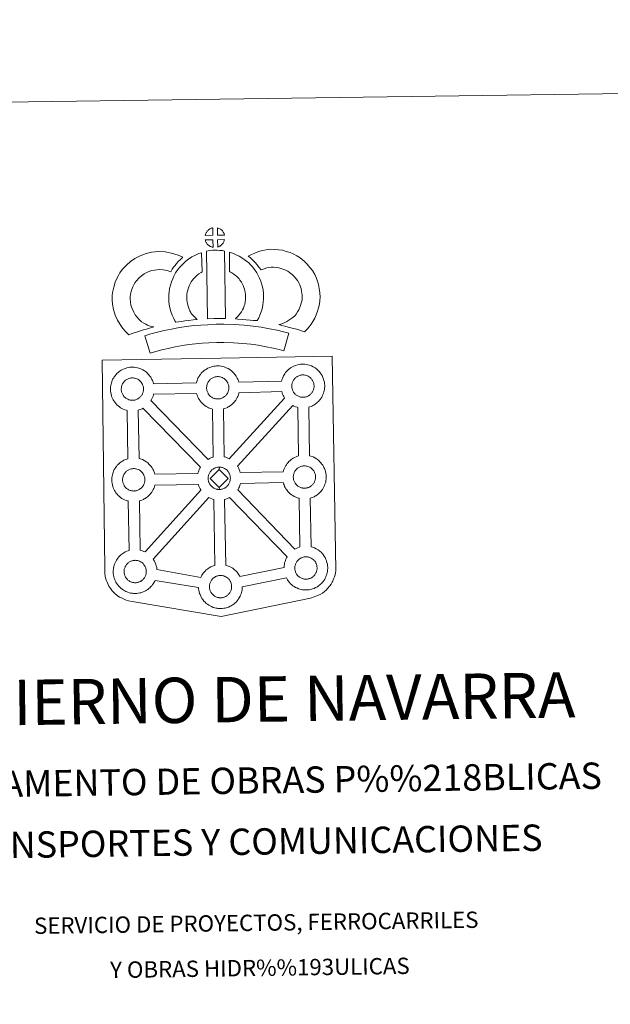
# Model space of a CAD drawing. Units: metres. Extents: x 592278 to 596774, y 4774931 to 4777963.
# Drawn here: x 592668 to 593076, y 4777284 to 4777963 of the extents above; entities that cross this region are included whole.
import ezdxf
from ezdxf.enums import TextEntityAlignment as Align

# ---------------------------------------------------------------- set-up
doc = ezdxf.new("R2010")
doc.units = ezdxf.units.M
doc.header["$MEASUREMENT"] = 0
doc.layers.add('Nivel 63', color=7, linetype='Continuous', lineweight=0)
doc.styles.add('Style-arial', font='arial.shx', dxfattribs={"bigfont": 'arialbig.shx'})

msp = doc.modelspace()

# ---------------------------------------------------------------- linework, layer by layer
at = {"layer": 'Nivel 63', "color": 7, "linetype": 'Continuous', "lineweight": 13, "flags": 128}
for points in [[(592801.76, 4777814.3), (592796.49, 4777814.15), (592796.66, 4777814.62), (592796.78, 4777815.03), (592796.95, 4777815.44), (592797.14, 4777815.84), (592797.36, 4777816.21), (592797.6, 4777816.58), (592797.84, 4777816.92), (592798.15, 4777817.28), (592798.42, 4777817.58), (592798.71, 4777817.87), (592799.01, 4777818.09), (592799.36, 4777818.34), (592799.72, 4777818.57), (592800.18, 4777818.82), (592800.58, 4777819), (592801.08, 4777819.19), (592801.56, 4777819.33), (592801.63, 4777819.35)], [(592809.84, 4777814.29), (592805.06, 4777814.35), (592804.93, 4777819.4), (592805.94, 4777818.97), (592806.5, 4777818.69), (592807.08, 4777818.36), (592807.61, 4777817.96), (592808.01, 4777817.6), (592808.33, 4777817.21), (592808.62, 4777816.86), (592808.96, 4777816.39), (592809.17, 4777816.03), (592809.32, 4777815.72), (592809.48, 4777815.37), (592809.67, 4777814.87), (592809.8, 4777814.43)], [(592801.88, 4777805.87), (592801.64, 4777805.9), (592801.27, 4777806), (592800.83, 4777806.13), (592800.28, 4777806.36), (592799.87, 4777806.56), (592799.45, 4777806.8), (592799.03, 4777807.1), (592798.69, 4777807.37), (592798.34, 4777807.69), (592797.93, 4777808.12), (592797.55, 4777808.61), (592797.33, 4777808.92), (592797.15, 4777809.25), (592796.93, 4777809.69), (592796.73, 4777810.14), (592796.6, 4777810.52), (592796.51, 4777810.99), (592801.75, 4777811.03)], [(592805.08, 4777805.95), (592805.01, 4777811.1), (592809.8, 4777811.28), (592809.77, 4777811.17), (592809.67, 4777810.71), (592809.56, 4777810.39), (592809.39, 4777809.96), (592809.22, 4777809.57), (592809.01, 4777809.17), (592808.77, 4777808.83), (592808.55, 4777808.5), (592808.29, 4777808.15), (592807.95, 4777807.79), (592807.64, 4777807.49), (592807.34, 4777807.22), (592807.04, 4777806.99), (592806.75, 4777806.79), (592806.44, 4777806.62), (592806.11, 4777806.45), (592805.71, 4777806.25)], [(592752.48, 4777754.47), (592754.06, 4777753.58), (592755.45, 4777752.94), (592756.77, 4777752.29), (592758.42, 4777751.63), (592760.93, 4777751.02), (592759.73, 4777750.65), (592758.13, 4777750.24), (592755.97, 4777749.53), (592753.97, 4777748.96), (592751.19, 4777748.1), (592748.98, 4777747.47), (592746.58, 4777746.63), (592743.75, 4777745.65), (592741.81, 4777747.58), (592739.67, 4777750.03), (592737.7, 4777752.6), (592736.05, 4777755.64), (592734.4, 4777759.19), (592733.19, 4777763.01), (592732.57, 4777766.65), (592732.32, 4777769.71), (592732.39, 4777772.84), (592732.81, 4777775.78), (592733.37, 4777778.52), (592734.32, 4777781.81), (592735.3, 4777784.02), (592736.55, 4777786.41), (592737.61, 4777788.26), (592739.46, 4777790.76), (592742.11, 4777793.58), (592744.83, 4777796), (592747.98, 4777798.15), (592751.6, 4777800.09), (592755.84, 4777801.68), (592759.52, 4777802.54), (592764.45, 4777802.94), (592768.88, 4777802.77), (592773.19, 4777801.92), (592777.71, 4777800.57), (592780.93, 4777799), (592779.35, 4777797.58), (592777.83, 4777796.01), (592776.77, 4777794.84), (592775.73, 4777793.47), (592774.69, 4777792.2), (592773.77, 4777790.76), (592772.82, 4777789.09), (592770.2, 4777789.88), (592767.43, 4777790.42), (592764.73, 4777790.53), (592761.42, 4777790.25), (592759.44, 4777789.8), (592756.75, 4777788.78), (592754.41, 4777787.53), (592752.47, 4777786.2), (592750.77, 4777784.69), (592748.99, 4777782.81), (592748, 4777781.45), (592747.42, 4777780.45), (592746.49, 4777778.65), (592746, 4777777.55), (592745.41, 4777775.54), (592745.03, 4777773.68), (592744.77, 4777771.84), (592744.73, 4777770.06), (592744.88, 4777768.21), (592745.27, 4777765.93), (592745.98, 4777763.68), (592747.14, 4777761.21), (592748.13, 4777759.37), (592749.27, 4777757.89), (592750.85, 4777756.08)], [(592786.89, 4777760.38), (592788.13, 4777758.97), (592789.31, 4777757.67), (592790.93, 4777756.11), (592788.28, 4777755.84), (592785.26, 4777755.47), (592782.53, 4777755.14), (592780.07, 4777754.72), (592778.03, 4777754.46), (592776.12, 4777754.23), (592775.6, 4777755.16), (592774.78, 4777756.8), (592773.7, 4777759.1), (592772.76, 4777761.72), (592772.13, 4777764.16), (592771.68, 4777766.52), (592771.45, 4777768.56), (592771.34, 4777770.67), (592771.4, 4777773.17), (592771.6, 4777775.22), (592771.94, 4777777.56), (592772.55, 4777779.81), (592773.22, 4777782.11), (592774.06, 4777784.21), (592774.92, 4777786.04), (592776.07, 4777788.4), (592777.53, 4777790.54), (592779.17, 4777792.54), (592781.17, 4777794.54), (592783, 4777796.24), (592784.96, 4777797.65), (592787.29, 4777799.29), (592789.72, 4777800.45), (592792.15, 4777801.65), (592793.96, 4777802.14), (592794.35, 4777788.92), (592793.58, 4777788.56), (592792.17, 4777787.56), (592790.84, 4777786.6), (592789.75, 4777785.61), (592788.39, 4777784.22), (592787.47, 4777783.1), (592786.81, 4777782.15), (592786.09, 4777780.67), (592785.43, 4777779.28), (592784.96, 4777778.07), (592784.49, 4777776.44), (592784.1, 4777775.03), (592783.91, 4777773.71), (592783.78, 4777772.43), (592783.75, 4777770.85), (592783.81, 4777769.56), (592783.94, 4777768.4), (592784.23, 4777766.88), (592784.62, 4777765.34), (592785.16, 4777763.85), (592785.94, 4777762.19), (592786.54, 4777760.98)], [(592797.28, 4777803.14), (592798.62, 4777803.45), (592799.98, 4777803.68), (592801.79, 4777803.86), (592803.21, 4777803.92), (592804.84, 4777803.92), (592806.61, 4777803.81), (592808.36, 4777803.61), (592809.73, 4777803.32), (592810.45, 4777756.74), (592806.1, 4777756.79), (592802.33, 4777756.77), (592798.09, 4777756.6)], [(592832.35, 4777755.36), (592829.81, 4777755.46), (592827.47, 4777755.73), (592824.74, 4777755.93), (592821.93, 4777756.22), (592819.02, 4777756.4), (592817.42, 4777756.68), (592817.9, 4777757.18), (592818.73, 4777758.02), (592819.69, 4777759.18), (592820.55, 4777760.19), (592821.45, 4777761.38), (592822.26, 4777762.76), (592822.83, 4777764.05), (592823.46, 4777765.56), (592823.72, 4777766.45), (592823.99, 4777767.97), (592824.25, 4777769.85), (592824.36, 4777770.73), (592824.33, 4777771.48), (592824.23, 4777773.15), (592824.07, 4777774.91), (592823.91, 4777775.86), (592823.57, 4777777.12), (592823.21, 4777778.21), (592822.62, 4777779.6), (592821.99, 4777780.91), (592821.44, 4777781.97), (592820.48, 4777783.35), (592819.94, 4777784.1), (592819.02, 4777785.01), (592817.97, 4777786.11), (592817.48, 4777786.53), (592816.21, 4777787.39), (592814.85, 4777788.38), (592814.04, 4777788.85), (592813.33, 4777789.2), (592813.15, 4777802.5), (592814.52, 4777802.16), (592816.41, 4777801.44), (592818.25, 4777800.59), (592819.88, 4777799.81), (592821.67, 4777798.75), (592823.35, 4777797.53), (592824.99, 4777796.42), (592826.5, 4777795.13), (592827.88, 4777793.7), (592829.39, 4777792.18), (592830.58, 4777790.54), (592832.08, 4777788.39), (592833.1, 4777786.42), (592833.94, 4777784.65), (592834.8, 4777782.61), (592835.43, 4777780.74), (592836.03, 4777778.54), (592836.38, 4777776.5), (592836.6, 4777774.07), (592836.72, 4777772.04), (592836.77, 4777770.19), (592836.55, 4777768.29), (592836.25, 4777766.07), (592835.81, 4777763.55), (592835.14, 4777761.36), (592834.24, 4777759.19), (592833.4, 4777757.27)], [(592864.89, 4777747.71), (592863.53, 4777748.19), (592861.72, 4777748.74), (592859.41, 4777749.43), (592856.38, 4777750.27), (592853.83, 4777750.9), (592851.43, 4777751.49), (592849.42, 4777751.96), (592847.28, 4777752.6), (592848.6, 4777752.97), (592850.02, 4777753.47), (592851.49, 4777754.07), (592852.9, 4777754.79), (592854.15, 4777755.62), (592856.24, 4777757.06), (592857.99, 4777758.39), (592858.67, 4777759.04), (592859.27, 4777759.87), (592860.25, 4777761.38), (592861.05, 4777762.73), (592861.65, 4777764.06), (592862.34, 4777765.87), (592862.81, 4777767.4), (592863.15, 4777768.8), (592863.29, 4777770.03), (592863.36, 4777771.71), (592863.32, 4777773.28), (592863, 4777775.28), (592862.59, 4777777.51), (592862.25, 4777778.75), (592861.7, 4777780.12), (592861.13, 4777781.34), (592860.16, 4777782.93), (592859.19, 4777784.22), (592857.91, 4777785.68), (592856.45, 4777787.09), (592854.53, 4777788.63), (592853.47, 4777789.37), (592852.09, 4777790.06), (592850.77, 4777790.61), (592848.77, 4777791.25), (592847.18, 4777791.71), (592845.63, 4777791.94), (592843.55, 4777792.1), (592841.89, 4777792.17), (592840.67, 4777792.02), (592839.1, 4777791.64), (592837.15, 4777791.12), (592835.2, 4777790.38), (592835.05, 4777790.34), (592833.49, 4777792.26), (592832.27, 4777793.9), (592830.88, 4777795.43), (592829.32, 4777797.05), (592827.69, 4777798.6), (592826.17, 4777799.87), (592828.36, 4777801.01), (592830.74, 4777801.95), (592833.36, 4777802.93), (592836.05, 4777803.66), (592838.48, 4777804.24), (592841.38, 4777804.58), (592844.26, 4777804.48), (592847.06, 4777804.26), (592849.81, 4777803.85), (592852.35, 4777803.12), (592855.07, 4777802.26), (592857.27, 4777801.32), (592859.8, 4777800.06), (592861.93, 4777798.58), (592864.67, 4777796.4), (592866.9, 4777794.21), (592868.79, 4777792.07), (592870.41, 4777789.94), (592872.07, 4777787.22), (592873.07, 4777785.08), (592874.04, 4777782.67), (592874.69, 4777780.23), (592875.22, 4777777.4), (592875.68, 4777774.44), (592875.77, 4777771.59), (592875.65, 4777769.12), (592875.39, 4777766.63), (592874.75, 4777764.08), (592874.08, 4777761.87), (592873.09, 4777759.26), (592872.05, 4777757), (592870.78, 4777754.84), (592869.55, 4777752.96), (592868.25, 4777751.09), (592866.79, 4777749.58)], [(592854.24, 4777746.66), (592850.81, 4777734.58), (592847.44, 4777735.54), (592843.43, 4777736.46), (592838.59, 4777737.39), (592833.08, 4777738.38), (592828.06, 4777739.14), (592822.42, 4777739.67), (592815.89, 4777740.13), (592809.3, 4777740.37), (592804.39, 4777740.3), (592798.96, 4777740.02), (592794.27, 4777739.8), (592789.88, 4777739.42), (592785.12, 4777738.81), (592780.71, 4777738.22), (592775.79, 4777737.26), (592770.93, 4777736.23), (592766.53, 4777735.22), (592762.41, 4777734.16), (592758.51, 4777732.96), (592754.81, 4777744.96), (592759.03, 4777746.26), (592763.57, 4777747.42), (592768.21, 4777748.5), (592773.29, 4777749.56), (592778.65, 4777750.62), (592783.5, 4777751.27), (592788.54, 4777751.91), (592793.43, 4777752.34), (592798.35, 4777752.57), (592803.97, 4777752.87), (592809.44, 4777752.93), (592816.57, 4777752.66), (592823.44, 4777752.18), (592829.57, 4777751.61), (592835.13, 4777750.76), (592840.88, 4777749.74), (592846.03, 4777748.74), (592850.55, 4777747.72)], [(592746.52, 4777700.45), (592746.29, 4777700.44), (592745.68, 4777700.47), (592745.35, 4777700.5), (592745.02, 4777700.55), (592744.61, 4777700.62), (592744.2, 4777700.72), (592743.68, 4777700.87), (592743.08, 4777701.13), (592742.62, 4777701.35), (592742.15, 4777701.62), (592741.68, 4777701.95), (592741.29, 4777702.26), (592740.89, 4777702.62), (592740.44, 4777703.1), (592740.01, 4777703.64), (592739.76, 4777704.01), (592739.56, 4777704.38), (592739.31, 4777704.86), (592739.08, 4777705.36), (592738.94, 4777705.79), (592738.77, 4777706.35), (592738.66, 4777706.93), (592738.6, 4777707.48), (592738.55, 4777707.98), (592738.57, 4777708.47), (592738.61, 4777708.94), (592738.66, 4777709.36), (592738.76, 4777709.84), (592738.91, 4777710.35), (592739.06, 4777710.78), (592739.23, 4777711.25), (592739.45, 4777711.71), (592739.7, 4777712.13), (592739.96, 4777712.52), (592740.22, 4777712.91), (592740.57, 4777713.31), (592740.88, 4777713.65), (592741.21, 4777713.98), (592741.57, 4777714.25), (592741.95, 4777714.51), (592742.34, 4777714.77), (592742.85, 4777715.04), (592743.31, 4777715.25), (592743.86, 4777715.45), (592744.4, 4777715.63), (592744.95, 4777715.74), (592745.47, 4777715.83), (592745.96, 4777715.87), (592746.35, 4777715.88), (592746.87, 4777715.85), (592747.46, 4777715.77), (592748.01, 4777715.64), (592748.5, 4777715.52), (592749.32, 4777715.23), (592749.94, 4777714.91), (592750.59, 4777714.55), (592751.21, 4777714.08), (592751.66, 4777713.66), (592752.02, 4777713.23), (592752.34, 4777712.85), (592752.72, 4777712.32), (592752.95, 4777711.9), (592753.12, 4777711.56), (592753.3, 4777711.18), (592753.52, 4777710.62), (592753.65, 4777710.13), (592753.8, 4777709.58), (592753.86, 4777709), (592753.9, 4777708.45), (592753.91, 4777707.96), (592753.89, 4777707.44), (592753.83, 4777706.98), (592753.73, 4777706.53), (592753.61, 4777706.01), (592753.5, 4777705.64), (592753.31, 4777705.16), (592753.11, 4777704.73), (592752.87, 4777704.26), (592752.61, 4777703.87), (592752.37, 4777703.54), (592752.08, 4777703.14), (592751.69, 4777702.73), (592751.35, 4777702.4), (592751.01, 4777702.11), (592750.67, 4777701.83), (592750.33, 4777701.61), (592749.99, 4777701.42), (592749.63, 4777701.22), (592749.16, 4777701), (592748.71, 4777700.85), (592748.29, 4777700.73), (592747.85, 4777700.62), (592747.37, 4777700.53), (592746.89, 4777700.48)], [(592805.38, 4777701.34), (592805.17, 4777701.35), (592804.54, 4777701.36), (592804.21, 4777701.4), (592803.9, 4777701.45), (592803.49, 4777701.5), (592803.07, 4777701.62), (592802.55, 4777701.76), (592801.94, 4777702.02), (592801.49, 4777702.25), (592801.03, 4777702.52), (592800.55, 4777702.84), (592800.16, 4777703.16), (592799.77, 4777703.52), (592799.31, 4777704), (592798.89, 4777704.54), (592798.63, 4777704.91), (592798.42, 4777705.27), (592798.18, 4777705.75), (592797.96, 4777706.26), (592797.81, 4777706.69), (592797.65, 4777707.25), (592797.53, 4777707.83), (592797.47, 4777708.38), (592797.43, 4777708.88), (592797.45, 4777709.37), (592797.49, 4777709.83), (592797.54, 4777710.26), (592797.64, 4777710.74), (592797.78, 4777711.25), (592797.93, 4777711.68), (592798.11, 4777712.14), (592798.32, 4777712.6), (592798.56, 4777713.02), (592798.83, 4777713.43), (592799.1, 4777713.81), (592799.44, 4777714.21), (592799.75, 4777714.55), (592800.09, 4777714.88), (592800.44, 4777715.15), (592800.82, 4777715.4), (592801.22, 4777715.67), (592801.72, 4777715.95), (592802.18, 4777716.15), (592802.73, 4777716.35), (592803.27, 4777716.52), (592803.83, 4777716.64), (592804.34, 4777716.72), (592804.84, 4777716.76), (592805.22, 4777716.77), (592805.74, 4777716.74), (592806.33, 4777716.67), (592806.89, 4777716.55), (592807.38, 4777716.41), (592808.19, 4777716.12), (592808.82, 4777715.8), (592809.46, 4777715.44), (592810.07, 4777714.99), (592810.53, 4777714.56), (592810.9, 4777714.13), (592811.2, 4777713.76), (592811.6, 4777713.22), (592811.83, 4777712.79), (592811.99, 4777712.46), (592812.17, 4777712.08), (592812.39, 4777711.51), (592812.54, 4777711.02), (592812.67, 4777710.47), (592812.74, 4777709.89), (592812.77, 4777709.34), (592812.78, 4777708.85), (592812.76, 4777708.34), (592812.69, 4777707.88), (592812.6, 4777707.42), (592812.49, 4777706.91), (592812.37, 4777706.54), (592812.19, 4777706.05), (592811.99, 4777705.63), (592811.75, 4777705.15), (592811.48, 4777704.77), (592811.23, 4777704.43), (592810.95, 4777704.04), (592810.57, 4777703.64), (592810.22, 4777703.29), (592809.89, 4777703), (592809.55, 4777702.73), (592809.21, 4777702.5), (592808.86, 4777702.31), (592808.51, 4777702.12), (592808.04, 4777701.9), (592807.58, 4777701.74), (592807.16, 4777701.63), (592806.72, 4777701.51), (592806.25, 4777701.42), (592805.76, 4777701.37)], [(592864.18, 4777702.53), (592863.98, 4777702.53), (592863.34, 4777702.55), (592863.02, 4777702.59), (592862.69, 4777702.64), (592862.29, 4777702.7), (592861.88, 4777702.81), (592861.35, 4777702.96), (592860.75, 4777703.21), (592860.29, 4777703.44), (592859.83, 4777703.7), (592859.35, 4777704.03), (592858.97, 4777704.35), (592858.57, 4777704.71), (592858.11, 4777705.19), (592857.7, 4777705.73), (592857.44, 4777706.1), (592857.24, 4777706.46), (592856.99, 4777706.94), (592856.76, 4777707.45), (592856.61, 4777707.88), (592856.45, 4777708.44), (592856.34, 4777709.03), (592856.27, 4777709.57), (592856.23, 4777710.07), (592856.25, 4777710.56), (592856.28, 4777711.02), (592856.35, 4777711.45), (592856.44, 4777711.93), (592856.58, 4777712.44), (592856.73, 4777712.87), (592856.91, 4777713.33), (592857.12, 4777713.8), (592857.37, 4777714.22), (592857.64, 4777714.62), (592857.91, 4777714.99), (592858.25, 4777715.4), (592858.56, 4777715.74), (592858.89, 4777716.07), (592859.24, 4777716.33), (592859.62, 4777716.6), (592860.02, 4777716.85), (592860.53, 4777717.14), (592860.99, 4777717.34), (592861.54, 4777717.54), (592862.07, 4777717.71), (592862.64, 4777717.83), (592863.14, 4777717.91), (592863.64, 4777717.95), (592864.02, 4777717.97), (592864.55, 4777717.93), (592865.14, 4777717.85), (592865.69, 4777717.73), (592866.18, 4777717.6), (592866.98, 4777717.31), (592867.62, 4777717), (592868.26, 4777716.63), (592868.88, 4777716.18), (592869.33, 4777715.75), (592869.7, 4777715.32), (592870.01, 4777714.94), (592870.39, 4777714.41), (592870.63, 4777713.98), (592870.81, 4777713.66), (592870.98, 4777713.27), (592871.19, 4777712.7), (592871.34, 4777712.22), (592871.47, 4777711.66), (592871.53, 4777711.09), (592871.58, 4777710.54), (592871.59, 4777710.05), (592871.56, 4777709.53), (592871.5, 4777709.06), (592871.41, 4777708.61), (592871.29, 4777708.1), (592871.18, 4777707.73), (592871, 4777707.24), (592870.79, 4777706.81), (592870.55, 4777706.35), (592870.28, 4777705.97), (592870.05, 4777705.63), (592869.75, 4777705.22), (592869.37, 4777704.82), (592869.03, 4777704.49), (592868.69, 4777704.18), (592868.35, 4777703.93), (592868.01, 4777703.69), (592867.66, 4777703.5), (592867.31, 4777703.31), (592866.83, 4777703.09), (592866.38, 4777702.94), (592865.97, 4777702.82), (592865.53, 4777702.71), (592865.05, 4777702.61), (592864.56, 4777702.56)], [(592801.99, 4777661.22), (592801.41, 4777661.04), (592800.44, 4777660.69), (592799.42, 4777660.22), (592798.48, 4777659.7), (592759.04, 4777700.21), (592759.23, 4777700.47), (592759.75, 4777701.5), (592760.11, 4777702.27), (592760.48, 4777703.21), (592760.76, 4777704.13), (592760.88, 4777704.65), (592790.54, 4777705.15), (592790.75, 4777704.44), (592791.05, 4777703.59), (592791.47, 4777702.58), (592791.89, 4777701.78), (592792.34, 4777700.98), (592792.92, 4777700.14), (592793.69, 4777699.17), (592794.53, 4777698.27), (592795.33, 4777697.54), (592796.16, 4777696.89), (592797.05, 4777696.27), (592797.97, 4777695.74), (592798.81, 4777695.32), (592800.03, 4777694.79), (592801.13, 4777694.47), (592801.46, 4777694.39)], [(592813.03, 4777660.17), (592812.15, 4777660.6), (592810.63, 4777661.16), (592809.67, 4777661.4), (592809, 4777694.46), (592809.07, 4777694.49), (592809.76, 4777694.68), (592810.77, 4777695.02), (592811.83, 4777695.52), (592812.4, 4777695.83), (592813.07, 4777696.2), (592813.89, 4777696.75), (592814.59, 4777697.3), (592815.28, 4777697.9), (592815.83, 4777698.46), (592816.6, 4777699.27), (592817.23, 4777700.11), (592817.55, 4777700.57), (592818.11, 4777701.37), (592818.62, 4777702.39), (592818.99, 4777703.16), (592819.35, 4777704.11), (592819.64, 4777705.03), (592819.79, 4777705.68), (592849.31, 4777706.42), (592849.55, 4777705.62), (592849.85, 4777704.77), (592850.27, 4777703.77), (592850.7, 4777702.96), (592851.13, 4777702.18), (592851.26, 4777702.01)], [(592793.12, 4777654.27), (592792.82, 4777653.76), (592792.34, 4777652.76), (592792, 4777651.87), (592791.76, 4777651.13), (592791.47, 4777650.14), (592791.43, 4777649.94), (592761.72, 4777649.53), (592761.44, 4777650.51), (592761.01, 4777651.58), (592760.69, 4777652.31), (592760.41, 4777652.86), (592759.88, 4777653.8), (592759.09, 4777654.89), (592758.59, 4777655.5), (592757.92, 4777656.29), (592756.89, 4777657.26), (592755.57, 4777658.26), (592754.3, 4777658.96), (592753.13, 4777659.55), (592751.62, 4777660.09), (592750.81, 4777660.31), (592750.31, 4777693.62), (592750.9, 4777693.79), (592751.89, 4777694.13), (592752.95, 4777694.63), (592753.53, 4777694.93), (592753.54, 4777694.94)], [(592860.91, 4777662.1), (592860.19, 4777661.88), (592859.2, 4777661.52), (592858.19, 4777661.06), (592857.21, 4777660.51), (592856.49, 4777660.06), (592855.89, 4777659.63), (592855.1, 4777659.03), (592854.26, 4777658.23), (592853.67, 4777657.59), (592853.02, 4777656.81), (592852.5, 4777656.05), (592852.09, 4777655.42), (592851.59, 4777654.59), (592851.11, 4777653.58), (592850.77, 4777652.69), (592850.52, 4777651.97), (592850.27, 4777651.08), (592820.7, 4777650.69), (592820.45, 4777651.57), (592820.02, 4777652.64), (592819.69, 4777653.36), (592819.41, 4777653.92), (592818.9, 4777654.86), (592818.76, 4777655.05), (592856.87, 4777696.88), (592857.63, 4777696.51), (592858.83, 4777695.98), (592859.94, 4777695.66), (592860.33, 4777695.57)], [(592747.43, 4777637.94), (592747.21, 4777637.92), (592746.59, 4777637.95), (592746.25, 4777637.98), (592745.93, 4777638.03), (592745.53, 4777638.1), (592745.11, 4777638.2), (592744.6, 4777638.35), (592743.99, 4777638.61), (592743.53, 4777638.84), (592743.07, 4777639.11), (592742.59, 4777639.43), (592742.2, 4777639.74), (592741.81, 4777640.11), (592741.35, 4777640.58), (592740.94, 4777641.13), (592740.67, 4777641.49), (592740.47, 4777641.86), (592740.22, 4777642.33), (592740, 4777642.85), (592739.85, 4777643.27), (592739.69, 4777643.84), (592739.57, 4777644.42), (592739.5, 4777644.96), (592739.47, 4777645.47), (592739.49, 4777645.96), (592739.52, 4777646.42), (592739.59, 4777646.84), (592739.67, 4777647.33), (592739.82, 4777647.84), (592739.97, 4777648.26), (592740.15, 4777648.73), (592740.36, 4777649.19), (592740.61, 4777649.61), (592740.88, 4777650.01), (592741.15, 4777650.39), (592741.48, 4777650.79), (592741.79, 4777651.14), (592742.13, 4777651.46), (592742.49, 4777651.73), (592742.85, 4777651.99), (592743.26, 4777652.25), (592743.77, 4777652.53), (592744.23, 4777652.74), (592744.77, 4777652.94), (592745.31, 4777653.1), (592745.87, 4777653.23), (592746.38, 4777653.31), (592746.88, 4777653.34), (592747.26, 4777653.36), (592747.78, 4777653.33), (592748.38, 4777653.25), (592748.93, 4777653.14), (592749.41, 4777653), (592750.23, 4777652.7), (592750.87, 4777652.4), (592751.51, 4777652.04), (592752.12, 4777651.58), (592752.57, 4777651.14), (592752.94, 4777650.71), (592753.24, 4777650.35), (592753.63, 4777649.81), (592753.87, 4777649.38), (592754.04, 4777649.05), (592754.22, 4777648.66), (592754.43, 4777648.1), (592754.58, 4777647.61), (592754.71, 4777647.05), (592754.77, 4777646.48), (592754.82, 4777645.93), (592754.82, 4777645.44), (592754.8, 4777644.94), (592754.74, 4777644.46), (592754.65, 4777644.01), (592754.53, 4777643.5), (592754.41, 4777643.12), (592754.22, 4777642.64), (592754.03, 4777642.21), (592753.79, 4777641.74), (592753.52, 4777641.36), (592753.29, 4777641.03), (592752.99, 4777640.62), (592752.61, 4777640.22), (592752.27, 4777639.88), (592751.93, 4777639.58), (592751.59, 4777639.32), (592751.25, 4777639.08), (592750.91, 4777638.9), (592750.54, 4777638.71), (592750.08, 4777638.49), (592749.62, 4777638.34), (592749.2, 4777638.21), (592748.76, 4777638.11), (592748.29, 4777638.01), (592747.81, 4777637.96)], [(592806.12, 4777652.81), (592799.99, 4777646.56), (592806.21, 4777640.4), (592806.44, 4777639), (592806.22, 4777638.98), (592805.6, 4777639.01), (592805.27, 4777639.04), (592804.94, 4777639.09), (592804.54, 4777639.15), (592804.13, 4777639.26), (592803.61, 4777639.4), (592803, 4777639.67), (592802.54, 4777639.9), (592802.09, 4777640.16), (592801.6, 4777640.49), (592801.21, 4777640.8), (592800.82, 4777641.16), (592800.37, 4777641.64), (592799.95, 4777642.19), (592799.69, 4777642.55), (592799.48, 4777642.92), (592799.24, 4777643.41), (592799.01, 4777643.91), (592798.86, 4777644.34), (592798.7, 4777644.9), (592798.58, 4777645.48), (592798.52, 4777646.03), (592798.49, 4777646.53), (592798.51, 4777647.02), (592798.54, 4777647.48), (592798.6, 4777647.9), (592798.69, 4777648.38), (592798.83, 4777648.9), (592798.98, 4777649.33), (592799.16, 4777649.8), (592799.37, 4777650.25), (592799.63, 4777650.67), (592799.88, 4777651.07), (592800.16, 4777651.45), (592800.49, 4777651.85), (592800.81, 4777652.2), (592801.15, 4777652.53), (592801.49, 4777652.78), (592801.87, 4777653.05), (592802.27, 4777653.31), (592802.79, 4777653.59), (592803.24, 4777653.8), (592803.78, 4777654), (592804.32, 4777654.17), (592804.88, 4777654.28), (592805.39, 4777654.37), (592805.89, 4777654.4), (592806.27, 4777654.42)], [(592806.44, 4777639), (592806.21, 4777640.4), (592812.33, 4777646.63), (592806.12, 4777652.81), (592806.27, 4777654.42), (592806.79, 4777654.39), (592807.39, 4777654.31), (592807.94, 4777654.19), (592808.43, 4777654.06), (592809.24, 4777653.76), (592809.87, 4777653.46), (592810.52, 4777653.08), (592811.12, 4777652.63), (592811.58, 4777652.2), (592811.94, 4777651.77), (592812.26, 4777651.4), (592812.65, 4777650.86), (592812.88, 4777650.43), (592813.05, 4777650.11), (592813.23, 4777649.73), (592813.45, 4777649.17), (592813.59, 4777648.67), (592813.73, 4777648.13), (592813.79, 4777647.54), (592813.83, 4777646.99), (592813.84, 4777646.5), (592813.81, 4777646), (592813.75, 4777645.52), (592813.65, 4777645.07), (592813.54, 4777644.56), (592813.43, 4777644.18), (592813.24, 4777643.7), (592813.04, 4777643.28), (592812.8, 4777642.81), (592812.54, 4777642.42), (592812.3, 4777642.07), (592812, 4777641.68), (592811.61, 4777641.27), (592811.28, 4777640.95), (592810.95, 4777640.64), (592810.6, 4777640.38), (592810.26, 4777640.15), (592809.93, 4777639.96), (592809.55, 4777639.77), (592809.09, 4777639.54), (592808.64, 4777639.39), (592808.22, 4777639.27), (592807.78, 4777639.16), (592807.31, 4777639.06), (592806.82, 4777639.03)], [(592865.21, 4777639.83), (592864.99, 4777639.82), (592864.37, 4777639.85), (592864.05, 4777639.88), (592863.72, 4777639.93), (592863.31, 4777640), (592862.9, 4777640.1), (592862.38, 4777640.25), (592861.77, 4777640.51), (592861.32, 4777640.73), (592860.85, 4777641), (592860.37, 4777641.32), (592859.99, 4777641.64), (592859.59, 4777642), (592859.14, 4777642.48), (592858.72, 4777643.02), (592858.46, 4777643.38), (592858.25, 4777643.75), (592858, 4777644.23), (592857.78, 4777644.74), (592857.64, 4777645.16), (592857.47, 4777645.73), (592857.36, 4777646.31), (592857.29, 4777646.86), (592857.25, 4777647.36), (592857.27, 4777647.86), (592857.31, 4777648.31), (592857.37, 4777648.74), (592857.46, 4777649.22), (592857.6, 4777649.72), (592857.75, 4777650.16), (592857.94, 4777650.63), (592858.16, 4777651.09), (592858.4, 4777651.5), (592858.66, 4777651.91), (592858.93, 4777652.29), (592859.27, 4777652.7), (592859.58, 4777653.04), (592859.91, 4777653.36), (592860.27, 4777653.63), (592860.65, 4777653.89), (592861.04, 4777654.14), (592861.54, 4777654.42), (592862.01, 4777654.63), (592862.55, 4777654.84), (592863.1, 4777655), (592863.65, 4777655.12), (592864.16, 4777655.21), (592864.66, 4777655.24), (592865.04, 4777655.26), (592865.57, 4777655.23), (592866.15, 4777655.15), (592866.71, 4777655.02), (592867.2, 4777654.9), (592868.01, 4777654.6), (592868.64, 4777654.29), (592869.29, 4777653.94), (592869.9, 4777653.47), (592870.35, 4777653.03), (592870.72, 4777652.61), (592871.03, 4777652.24), (592871.42, 4777651.71), (592871.65, 4777651.28), (592871.82, 4777650.94), (592872, 4777650.56), (592872.22, 4777650), (592872.36, 4777649.5), (592872.49, 4777648.96), (592872.56, 4777648.38), (592872.6, 4777647.82), (592872.61, 4777647.33), (592872.58, 4777646.82), (592872.52, 4777646.35), (592872.42, 4777645.9), (592872.31, 4777645.4), (592872.19, 4777645.02), (592872.01, 4777644.54), (592871.81, 4777644.1), (592871.57, 4777643.64), (592871.3, 4777643.26), (592871.06, 4777642.92), (592870.77, 4777642.51), (592870.38, 4777642.12), (592870.05, 4777641.78), (592869.71, 4777641.48), (592869.38, 4777641.22), (592869.03, 4777640.98), (592868.69, 4777640.8), (592868.35, 4777640.6), (592867.86, 4777640.38), (592867.4, 4777640.23), (592866.98, 4777640.11), (592866.55, 4777640.01), (592866.08, 4777639.9), (592865.59, 4777639.85)], [(592755.03, 4777595.88), (592754.13, 4777596.32), (592752.61, 4777596.88), (592751.67, 4777597.12), (592751.19, 4777631.1), (592751.82, 4777631.27), (592752.8, 4777631.61), (592753.87, 4777632.11), (592754.45, 4777632.42), (592755.12, 4777632.79), (592755.93, 4777633.34), (592756.64, 4777633.9), (592757.31, 4777634.49), (592757.89, 4777635.06), (592758.65, 4777635.86), (592759.27, 4777636.7), (592759.59, 4777637.16), (592760.14, 4777637.96), (592760.67, 4777638.98), (592761.03, 4777639.75), (592761.4, 4777640.7), (592761.69, 4777641.62), (592761.75, 4777641.94), (592791.68, 4777642.48), (592791.8, 4777642.09), (592792.1, 4777641.23), (592792.53, 4777640.23), (592792.95, 4777639.42), (592793.38, 4777638.63), (592793.56, 4777638.4)], [(592861.74, 4777599.35), (592861.25, 4777599.2), (592860.26, 4777598.84), (592859.26, 4777598.38), (592858.37, 4777597.89), (592818.91, 4777638.66), (592819.16, 4777639.02), (592819.68, 4777640.04), (592820.04, 4777640.82), (592820.41, 4777641.76), (592820.69, 4777642.67), (592820.77, 4777643.02), (592850.34, 4777643.67), (592850.57, 4777642.92), (592850.87, 4777642.07), (592851.29, 4777641.07), (592851.73, 4777640.26), (592852.15, 4777639.46), (592852.75, 4777638.62), (592853.51, 4777637.65), (592854.36, 4777636.76), (592855.14, 4777636.03), (592855.99, 4777635.37), (592856.88, 4777634.76), (592857.8, 4777634.22), (592858.65, 4777633.8), (592859.85, 4777633.27), (592860.95, 4777632.95), (592861.2, 4777632.9)], [(592803.11, 4777586.61), (592802.29, 4777586.35), (592801.31, 4777586.01), (592800.3, 4777585.54), (592799.31, 4777585), (592798.6, 4777584.53), (592798, 4777584.11), (592797.2, 4777583.51), (592796.36, 4777582.72), (592795.78, 4777582.07), (592795.13, 4777581.3), (592794.6, 4777580.54), (592794.18, 4777579.9), (592793.7, 4777579.07), (592793.38, 4777578.4), (592763.16, 4777583.7), (592763.13, 4777583.99), (592763, 4777585.16), (592762.71, 4777586.31), (592762.43, 4777587.29), (592762.01, 4777588.37), (592761.69, 4777589.08), (592761.39, 4777589.63), (592760.88, 4777590.59), (592760.57, 4777591), (592798.88, 4777633.48), (592799.03, 4777633.39), (592799.88, 4777632.97), (592801.09, 4777632.44), (592802.19, 4777632.12), (592802.49, 4777632.05)], [(592853.03, 4777592.56), (592852.65, 4777591.91), (592852.18, 4777590.91), (592851.83, 4777590.02), (592851.58, 4777589.28), (592851.3, 4777588.31), (592851.1, 4777587.3), (592850.98, 4777586.43), (592850.93, 4777585.62), (592850.91, 4777585.13), (592820.43, 4777578.97), (592820.29, 4777579.24), (592819.77, 4777580.17), (592818.98, 4777581.27), (592818.48, 4777581.88), (592817.81, 4777582.66), (592816.77, 4777583.63), (592815.45, 4777584.63), (592814.2, 4777585.34), (592813.02, 4777585.92), (592811.5, 4777586.47), (592810.61, 4777586.71), (592809.81, 4777632.06), (592810.12, 4777632.14), (592810.82, 4777632.34), (592811.81, 4777632.67), (592812.89, 4777633.17), (592813.23, 4777633.35)], [(592748.43, 4777574.72), (592748.21, 4777574.71), (592747.58, 4777574.73), (592747.25, 4777574.76), (592746.92, 4777574.82), (592746.52, 4777574.88), (592746.11, 4777574.98), (592745.58, 4777575.13), (592744.99, 4777575.39), (592744.52, 4777575.61), (592744.06, 4777575.89), (592743.59, 4777576.21), (592743.2, 4777576.52), (592742.81, 4777576.88), (592742.36, 4777577.36), (592741.93, 4777577.91), (592741.67, 4777578.26), (592741.47, 4777578.64), (592741.21, 4777579.12), (592741, 4777579.62), (592740.85, 4777580.05), (592740.68, 4777580.62), (592740.57, 4777581.2), (592740.5, 4777581.75), (592740.47, 4777582.25), (592740.49, 4777582.74), (592740.53, 4777583.2), (592740.57, 4777583.62), (592740.67, 4777584.1), (592740.82, 4777584.61), (592740.97, 4777585.04), (592741.15, 4777585.51), (592741.36, 4777585.97), (592741.61, 4777586.38), (592741.87, 4777586.79), (592742.13, 4777587.17), (592742.48, 4777587.58), (592742.78, 4777587.92), (592743.13, 4777588.25), (592743.48, 4777588.51), (592743.85, 4777588.77), (592744.26, 4777589.03), (592744.76, 4777589.31), (592745.21, 4777589.52), (592745.77, 4777589.72), (592746.3, 4777589.88), (592746.87, 4777590), (592747.37, 4777590.09), (592747.87, 4777590.12), (592748.25, 4777590.14), (592748.78, 4777590.11), (592749.37, 4777590.03), (592749.92, 4777589.91), (592750.41, 4777589.78), (592751.22, 4777589.49), (592751.85, 4777589.18), (592752.51, 4777588.81), (592753.11, 4777588.35), (592753.57, 4777587.91), (592753.94, 4777587.49), (592754.24, 4777587.12), (592754.63, 4777586.58), (592754.85, 4777586.15), (592755.03, 4777585.83), (592755.21, 4777585.44), (592755.43, 4777584.88), (592755.57, 4777584.4), (592755.71, 4777583.84), (592755.77, 4777583.26), (592755.81, 4777582.7), (592755.81, 4777582.22), (592755.79, 4777581.72), (592755.74, 4777581.23), (592755.64, 4777580.79), (592755.53, 4777580.28), (592755.4, 4777579.9), (592755.21, 4777579.42), (592755.02, 4777578.99), (592754.78, 4777578.52), (592754.52, 4777578.14), (592754.27, 4777577.79), (592753.98, 4777577.4), (592753.59, 4777577), (592753.26, 4777576.67), (592752.92, 4777576.37), (592752.58, 4777576.1), (592752.25, 4777575.86), (592751.9, 4777575.68), (592751.54, 4777575.49), (592751.07, 4777575.27), (592750.61, 4777575.11), (592750.2, 4777574.99), (592749.76, 4777574.89), (592749.28, 4777574.79), (592748.8, 4777574.73)], [(592866.27, 4777577.15), (592866.06, 4777577.15), (592865.43, 4777577.17), (592865.1, 4777577.21), (592864.77, 4777577.25), (592864.37, 4777577.31), (592863.96, 4777577.42), (592863.44, 4777577.56), (592862.83, 4777577.83), (592862.38, 4777578.06), (592861.91, 4777578.33), (592861.44, 4777578.64), (592861.04, 4777578.96), (592860.65, 4777579.32), (592860.2, 4777579.79), (592859.77, 4777580.34), (592859.52, 4777580.7), (592859.31, 4777581.07), (592859.06, 4777581.55), (592858.85, 4777582.06), (592858.69, 4777582.5), (592858.53, 4777583.06), (592858.42, 4777583.64), (592858.35, 4777584.18), (592858.32, 4777584.68), (592858.33, 4777585.18), (592858.37, 4777585.64), (592858.42, 4777586.06), (592858.52, 4777586.54), (592858.67, 4777587.05), (592858.82, 4777587.48), (592858.99, 4777587.95), (592859.21, 4777588.41), (592859.47, 4777588.83), (592859.72, 4777589.23), (592859.99, 4777589.6), (592860.33, 4777590.02), (592860.64, 4777590.35), (592860.98, 4777590.68), (592861.33, 4777590.95), (592861.7, 4777591.21), (592862.1, 4777591.47), (592862.61, 4777591.75), (592863.08, 4777591.96), (592863.62, 4777592.16), (592864.15, 4777592.32), (592864.71, 4777592.44), (592865.22, 4777592.53), (592865.71, 4777592.56), (592866.1, 4777592.58), (592866.62, 4777592.56), (592867.22, 4777592.47), (592867.77, 4777592.35), (592868.26, 4777592.22), (592869.07, 4777591.92), (592869.71, 4777591.61), (592870.35, 4777591.25), (592870.97, 4777590.79), (592871.42, 4777590.35), (592871.79, 4777589.94), (592872.09, 4777589.56), (592872.48, 4777589.04), (592872.71, 4777588.59), (592872.88, 4777588.27), (592873.06, 4777587.88), (592873.28, 4777587.33), (592873.42, 4777586.83), (592873.56, 4777586.28), (592873.62, 4777585.7), (592873.67, 4777585.14), (592873.66, 4777584.66), (592873.64, 4777584.15), (592873.59, 4777583.68), (592873.49, 4777583.23), (592873.37, 4777582.72), (592873.26, 4777582.35), (592873.06, 4777581.86), (592872.87, 4777581.43), (592872.63, 4777580.97), (592872.36, 4777580.58), (592872.13, 4777580.24), (592871.82, 4777579.84), (592871.44, 4777579.43), (592871.11, 4777579.1), (592870.77, 4777578.8), (592870.43, 4777578.54), (592870.08, 4777578.3), (592869.75, 4777578.12), (592869.39, 4777577.92), (592868.91, 4777577.7), (592868.47, 4777577.55), (592868.05, 4777577.43), (592867.61, 4777577.32), (592867.13, 4777577.23), (592866.65, 4777577.17)], [(592807.31, 4777564.31), (592807.1, 4777564.3), (592806.48, 4777564.33), (592806.15, 4777564.37), (592805.82, 4777564.41), (592805.42, 4777564.48), (592805.01, 4777564.58), (592804.49, 4777564.73), (592803.88, 4777564.99), (592803.42, 4777565.21), (592802.95, 4777565.49), (592802.49, 4777565.82), (592802.09, 4777566.11), (592801.69, 4777566.49), (592801.25, 4777566.96), (592800.82, 4777567.5), (592800.56, 4777567.86), (592800.36, 4777568.24), (592800.11, 4777568.72), (592799.89, 4777569.22), (592799.75, 4777569.66), (592799.57, 4777570.22), (592799.47, 4777570.8), (592799.39, 4777571.35), (592799.37, 4777571.84), (592799.38, 4777572.34), (592799.4, 4777572.8), (592799.47, 4777573.23), (592799.56, 4777573.7), (592799.71, 4777574.21), (592799.86, 4777574.64), (592800.03, 4777575.12), (592800.25, 4777575.57), (592800.5, 4777575.98), (592800.76, 4777576.39), (592801.03, 4777576.77), (592801.37, 4777577.17), (592801.68, 4777577.52), (592802.03, 4777577.84), (592802.38, 4777578.11), (592802.75, 4777578.37), (592803.15, 4777578.63), (592803.66, 4777578.91), (592804.12, 4777579.12), (592804.66, 4777579.32), (592805.21, 4777579.49), (592805.76, 4777579.6), (592806.27, 4777579.69), (592806.77, 4777579.72), (592807.15, 4777579.74), (592807.67, 4777579.71), (592808.27, 4777579.63), (592808.82, 4777579.51), (592809.31, 4777579.39), (592810.12, 4777579.08), (592810.75, 4777578.77), (592811.39, 4777578.41), (592812.01, 4777577.94), (592812.47, 4777577.52), (592812.83, 4777577.09), (592813.13, 4777576.72), (592813.52, 4777576.19), (592813.76, 4777575.76), (592813.93, 4777575.43), (592814.11, 4777575.03), (592814.32, 4777574.49), (592814.47, 4777574), (592814.59, 4777573.44), (592814.67, 4777572.86), (592814.7, 4777572.3), (592814.71, 4777571.82), (592814.69, 4777571.3), (592814.63, 4777570.84), (592814.54, 4777570.4), (592814.42, 4777569.88), (592814.3, 4777569.51), (592814.12, 4777569.02), (592813.92, 4777568.59), (592813.67, 4777568.13), (592813.41, 4777567.74), (592813.18, 4777567.39), (592812.87, 4777567), (592812.49, 4777566.6), (592812.16, 4777566.26), (592811.81, 4777565.96), (592811.47, 4777565.7), (592811.13, 4777565.47), (592810.79, 4777565.28), (592810.43, 4777565.09), (592809.97, 4777564.86), (592809.52, 4777564.72), (592809.09, 4777564.59), (592808.66, 4777564.48), (592808.17, 4777564.38), (592807.69, 4777564.34)]]:
    msp.add_lwpolyline(points, close=True, dxfattribs=at)
at = {"layer": 'Nivel 63', "color": 7, "linetype": 'Continuous', "lineweight": 0, "flags": 128}
for points in [[(592725.32, 4777728.01), (592807.15, 4777729.5), (592884.08, 4777730.9), (592886.54, 4777583.43), (592886.52, 4777582.63), (592886.33, 4777581.65), (592886.05, 4777580.07), (592885.72, 4777578.85), (592885.31, 4777577.79), (592884.89, 4777576.69), (592884.52, 4777575.81), (592884.11, 4777574.97), (592883.42, 4777573.8), (592882.46, 4777572.53), (592880.97, 4777570.61), (592879.9, 4777569.61), (592878.75, 4777568.62), (592877.44, 4777567.61), (592875.77, 4777566.54), (592874.04, 4777565.79), (592871.66, 4777564.88), (592869.15, 4777564.16), (592807.58, 4777551.4), (592746.17, 4777561.73), (592743.47, 4777562.27), (592741.99, 4777562.74), (592740.04, 4777563.51), (592738.62, 4777564.2), (592737.43, 4777564.8), (592735.73, 4777565.98), (592733.96, 4777567.47), (592732.37, 4777569.14), (592731.33, 4777570.41), (592730.01, 4777572.34), (592729.47, 4777573.45), (592728.74, 4777574.99), (592728.18, 4777576.48), (592727.77, 4777578.09), (592727.51, 4777579.31), (592727.29, 4777581), (592727.32, 4777584.6)], [(592760.8, 4777711.85), (592790.37, 4777712.49), (592790.65, 4777713.44), (592790.89, 4777714.18), (592791.24, 4777715.08), (592791.72, 4777716.07), (592792.21, 4777716.9), (592792.63, 4777717.54), (592793.16, 4777718.3), (592793.8, 4777719.06), (592794.38, 4777719.72), (592795.22, 4777720.5), (592796.01, 4777721.11), (592796.63, 4777721.54), (592797.34, 4777722), (592798.32, 4777722.55), (592799.33, 4777723), (592800.31, 4777723.36), (592801.34, 4777723.68), (592802.41, 4777723.9), (592803.4, 4777724.07), (592804.31, 4777724.13), (592805.19, 4777724.17), (592806.39, 4777724.1), (592807.57, 4777723.95), (592808.54, 4777723.73), (592809.52, 4777723.48), (592811.04, 4777722.92), (592812.22, 4777722.34), (592813.47, 4777721.63), (592814.8, 4777720.63), (592815.83, 4777719.66), (592816.49, 4777718.88), (592817.01, 4777718.27), (592817.8, 4777717.18), (592818.31, 4777716.25), (592818.59, 4777715.68), (592818.93, 4777714.96), (592819.35, 4777713.88), (592819.61, 4777712.98), (592849.16, 4777713.57), (592849.17, 4777713.65), (592849.46, 4777714.63), (592849.71, 4777715.38), (592850.05, 4777716.25), (592850.53, 4777717.26), (592851.01, 4777718.1), (592851.42, 4777718.73), (592851.96, 4777719.49), (592852.6, 4777720.25), (592853.18, 4777720.9), (592854.03, 4777721.7), (592854.81, 4777722.3), (592855.44, 4777722.73), (592856.14, 4777723.2), (592857.13, 4777723.74), (592858.15, 4777724.2), (592859.12, 4777724.54), (592860.15, 4777724.87), (592861.22, 4777725.09), (592862.21, 4777725.25), (592863.11, 4777725.33), (592863.99, 4777725.37), (592865.2, 4777725.3), (592866.36, 4777725.14), (592867.35, 4777724.93), (592868.33, 4777724.66), (592869.85, 4777724.11), (592871.02, 4777723.54), (592872.28, 4777722.82), (592873.6, 4777721.82), (592874.64, 4777720.85), (592875.3, 4777720.07), (592875.81, 4777719.46), (592876.59, 4777718.37), (592877.12, 4777717.43), (592877.4, 4777716.87), (592877.73, 4777716.16), (592878.15, 4777715.08), (592878.43, 4777714.11), (592878.72, 4777712.95), (592878.85, 4777711.78), (592878.92, 4777710.83), (592878.93, 4777709.89), (592878.89, 4777708.9), (592878.75, 4777707.81), (592878.57, 4777707.02), (592878.4, 4777706.19), (592878.11, 4777705.27), (592877.74, 4777704.33), (592877.38, 4777703.55), (592876.86, 4777702.52), (592876.31, 4777701.74), (592875.99, 4777701.27), (592875.36, 4777700.43), (592874.59, 4777699.63), (592874.03, 4777699.06), (592873.36, 4777698.46), (592872.64, 4777697.91), (592871.83, 4777697.36), (592871.16, 4777697), (592870.58, 4777696.68), (592869.51, 4777696.17), (592868.53, 4777695.84), (592868.01, 4777695.7), (592868.49, 4777662.19), (592869.35, 4777661.95), (592870.87, 4777661.4), (592872.04, 4777660.83), (592873.29, 4777660.12), (592874.63, 4777659.13), (592875.66, 4777658.14), (592876.32, 4777657.36), (592876.83, 4777656.75), (592877.62, 4777655.66), (592878.13, 4777654.73), (592878.42, 4777654.16), (592878.75, 4777653.44), (592879.17, 4777652.37), (592879.46, 4777651.39), (592879.74, 4777650.24), (592879.88, 4777649.07), (592879.94, 4777648.12), (592879.95, 4777647.18), (592879.91, 4777646.19), (592879.78, 4777645.1), (592879.61, 4777644.3), (592879.42, 4777643.48), (592879.13, 4777642.56), (592878.76, 4777641.62), (592878.41, 4777640.85), (592877.88, 4777639.82), (592877.33, 4777639.02), (592877.01, 4777638.56), (592876.39, 4777637.72), (592875.61, 4777636.92), (592875.05, 4777636.35), (592874.38, 4777635.76), (592873.67, 4777635.2), (592872.84, 4777634.66), (592872.18, 4777634.28), (592871.6, 4777633.97), (592870.55, 4777633.46), (592869.54, 4777633.14), (592868.97, 4777632.97), (592869.57, 4777599.5), (592870.41, 4777599.28), (592871.93, 4777598.72), (592873.11, 4777598.15), (592874.36, 4777597.44), (592875.68, 4777596.44), (592876.71, 4777595.47), (592877.39, 4777594.69), (592877.89, 4777594.07), (592878.68, 4777592.99), (592879.19, 4777592.04), (592879.49, 4777591.48), (592879.81, 4777590.76), (592880.24, 4777589.7), (592880.52, 4777588.72), (592880.8, 4777587.57), (592880.93, 4777586.38), (592881.01, 4777585.44), (592881.01, 4777584.51), (592880.97, 4777583.51), (592880.84, 4777582.42), (592880.66, 4777581.63), (592880.48, 4777580.81), (592880.19, 4777579.88), (592879.83, 4777578.94), (592879.47, 4777578.16), (592878.94, 4777577.14), (592878.39, 4777576.34), (592878.06, 4777575.88), (592877.44, 4777575.04), (592876.68, 4777574.24), (592876.1, 4777573.67), (592875.44, 4777573.08), (592874.72, 4777572.53), (592873.91, 4777571.97), (592873.25, 4777571.6), (592872.66, 4777571.3), (592871.6, 4777570.79), (592870.61, 4777570.47), (592869.91, 4777570.26), (592869.16, 4777570.08), (592868.17, 4777569.88), (592867.2, 4777569.78), (592866.65, 4777569.74), (592866.01, 4777569.71), (592864.81, 4777569.77), (592864.16, 4777569.84), (592863.63, 4777569.9), (592862.83, 4777570.03), (592861.98, 4777570.25), (592860.87, 4777570.56), (592859.66, 4777571.08), (592858.82, 4777571.51), (592857.89, 4777572.05), (592856.99, 4777572.66), (592856.16, 4777573.31), (592855.38, 4777574.04), (592854.53, 4777574.93), (592853.76, 4777575.91), (592853.17, 4777576.76), (592852.73, 4777577.55), (592852.48, 4777578.02), (592822.05, 4777571.88), (592822.06, 4777571.67), (592822.02, 4777570.67), (592821.89, 4777569.58), (592821.71, 4777568.79), (592821.53, 4777567.96), (592821.24, 4777567.04), (592820.87, 4777566.1), (592820.51, 4777565.32), (592819.98, 4777564.3), (592819.44, 4777563.5), (592819.11, 4777563.05), (592818.49, 4777562.21), (592817.73, 4777561.4), (592817.16, 4777560.83), (592816.49, 4777560.24), (592815.77, 4777559.69), (592814.97, 4777559.13), (592814.28, 4777558.76), (592813.71, 4777558.45), (592812.65, 4777557.96), (592811.66, 4777557.62), (592810.96, 4777557.43), (592810.2, 4777557.23), (592809.23, 4777557.05), (592808.25, 4777556.94), (592807.69, 4777556.9), (592807.06, 4777556.87), (592805.87, 4777556.92), (592805.2, 4777556.99), (592804.67, 4777557.07), (592803.87, 4777557.19), (592803.02, 4777557.41), (592801.92, 4777557.73), (592800.71, 4777558.24), (592799.86, 4777558.67), (592798.93, 4777559.2), (592798.04, 4777559.82), (592797.21, 4777560.47), (592796.42, 4777561.21), (592795.56, 4777562.1), (592794.82, 4777563.07), (592794.21, 4777563.92), (592793.78, 4777564.7), (592793.36, 4777565.51), (592792.93, 4777566.51), (592792.63, 4777567.36), (592792.3, 4777568.47), (592792.09, 4777569.63), (592791.96, 4777570.58), (592791.9, 4777571.38), (592761.89, 4777576.3), (592761.61, 4777575.72), (592761.09, 4777574.7), (592760.54, 4777573.9), (592760.22, 4777573.44), (592759.59, 4777572.61), (592758.83, 4777571.79), (592758.26, 4777571.24), (592757.59, 4777570.64), (592756.88, 4777570.09), (592756.06, 4777569.53), (592755.39, 4777569.16), (592754.83, 4777568.85), (592753.75, 4777568.36), (592752.76, 4777568.02), (592752.06, 4777567.82), (592751.31, 4777567.64), (592750.33, 4777567.44), (592749.35, 4777567.34), (592748.8, 4777567.3), (592748.17, 4777567.27), (592746.96, 4777567.33), (592746.31, 4777567.4), (592745.78, 4777567.47), (592744.98, 4777567.6), (592744.13, 4777567.81), (592743.02, 4777568.13), (592741.82, 4777568.64), (592740.96, 4777569.06), (592740.03, 4777569.61), (592739.15, 4777570.22), (592738.31, 4777570.87), (592737.53, 4777571.61), (592736.68, 4777572.49), (592735.91, 4777573.47), (592735.32, 4777574.31), (592734.89, 4777575.1), (592734.46, 4777575.92), (592734.02, 4777576.92), (592733.73, 4777577.76), (592733.41, 4777578.87), (592733.2, 4777580.03), (592733.07, 4777580.98), (592732.99, 4777582.1), (592733.03, 4777583.14), (592733.09, 4777583.95), (592733.21, 4777584.82), (592733.41, 4777585.83), (592733.68, 4777586.8), (592733.93, 4777587.54), (592734.28, 4777588.43), (592734.75, 4777589.44), (592735.25, 4777590.27), (592735.66, 4777590.91), (592736.19, 4777591.67), (592736.83, 4777592.43), (592737.42, 4777593.08), (592738.26, 4777593.88), (592739.05, 4777594.48), (592739.66, 4777594.9), (592740.38, 4777595.37), (592741.36, 4777595.9), (592742.37, 4777596.37), (592743.35, 4777596.72), (592743.97, 4777596.91), (592743.43, 4777630.95), (592743.13, 4777631.03), (592742.02, 4777631.34), (592740.82, 4777631.88), (592739.97, 4777632.29), (592739.05, 4777632.82), (592738.14, 4777633.44), (592737.32, 4777634.09), (592736.53, 4777634.83), (592735.69, 4777635.71), (592734.92, 4777636.69), (592734.33, 4777637.55), (592733.89, 4777638.33), (592733.47, 4777639.13), (592733.04, 4777640.15), (592732.74, 4777640.99), (592732.41, 4777642.09), (592732.2, 4777643.25), (592732.07, 4777644.21), (592731.99, 4777645.31), (592732.03, 4777646.36), (592732.09, 4777647.18), (592732.21, 4777648.04), (592732.41, 4777649.05), (592732.69, 4777650.03), (592732.95, 4777650.77), (592733.29, 4777651.65), (592733.76, 4777652.66), (592734.26, 4777653.5), (592734.67, 4777654.13), (592735.2, 4777654.88), (592735.84, 4777655.65), (592736.42, 4777656.3), (592737.26, 4777657.1), (592738.06, 4777657.69), (592738.66, 4777658.13), (592739.39, 4777658.59), (592740.36, 4777659.14), (592741.37, 4777659.59), (592742.36, 4777659.94), (592743.06, 4777660.16), (592742.67, 4777693.43), (592742.21, 4777693.55), (592741.1, 4777693.86), (592739.91, 4777694.39), (592739.06, 4777694.8), (592738.13, 4777695.34), (592737.23, 4777695.96), (592736.4, 4777696.61), (592735.61, 4777697.34), (592734.77, 4777698.23), (592734.01, 4777699.21), (592733.41, 4777700.06), (592732.97, 4777700.84), (592732.55, 4777701.65), (592732.12, 4777702.66), (592731.83, 4777703.5), (592731.5, 4777704.61), (592731.28, 4777705.76), (592731.16, 4777706.72), (592731.08, 4777707.83), (592731.12, 4777708.88), (592731.18, 4777709.69), (592731.3, 4777710.56), (592731.49, 4777711.57), (592731.77, 4777712.55), (592732.02, 4777713.28), (592732.37, 4777714.17), (592732.85, 4777715.17), (592733.34, 4777716.01), (592733.75, 4777716.65), (592734.28, 4777717.41), (592734.93, 4777718.17), (592735.51, 4777718.82), (592736.35, 4777719.6), (592737.15, 4777720.22), (592737.75, 4777720.64), (592738.47, 4777721.1), (592739.45, 4777721.65), (592740.47, 4777722.1), (592741.43, 4777722.46), (592742.47, 4777722.78), (592743.53, 4777723.01), (592744.53, 4777723.17), (592745.43, 4777723.23), (592746.31, 4777723.28), (592747.53, 4777723.21), (592748.69, 4777723.06), (592749.67, 4777722.83), (592750.65, 4777722.59), (592752.17, 4777722.03), (592753.35, 4777721.44), (592754.6, 4777720.73), (592755.93, 4777719.73), (592756.97, 4777718.76), (592757.63, 4777717.98), (592758.13, 4777717.37), (592758.92, 4777716.28), (592759.44, 4777715.34), (592759.72, 4777714.78), (592760.05, 4777714.06), (592760.48, 4777712.99), (592760.76, 4777712.02)]]:
    msp.add_lwpolyline(points, close=True, dxfattribs=at)
at = {"layer": 'Nivel 63', "color": 7, "linetype": 'Continuous', "lineweight": 0}
msp.add_3dface([(592319.73, 4774931.01), (592278.39, 4777900.74), (596732.97, 4777962.79), (596774.33, 4774993.06)], dxfattribs=at)

# ---------------------------------------------------------------- texts
at = {"layer": 'Nivel 63', "color": 7, "linetype": 'Continuous', "lineweight": 0, "style": 'Style-arial'}
for s, height, p in [('GOBIERNO DE NAVARRA', 31.2498, (592813.43, 4777494.15)), ('DEPARTAMENTO DE OBRAS P%%218BLICAS', 18.1499, (592816.55, 4777438.24)), ('TRANSPORTES Y COMUNICACIONES', 18.1498, (592822.62, 4777396.16)), ('SERVICIO DE PROYECTOS, FERROCARRILES', 11.25, (592831.72, 4777340.32)), ('Y OBRAS HIDR%%193ULICAS', 11.2499, (592834.23, 4777309.24))]:
    msp.add_text(s, height=height, rotation=0.7975, dxfattribs=at).set_placement(p, align=Align.MIDDLE_CENTER)

doc.saveas('drawing.dxf')
